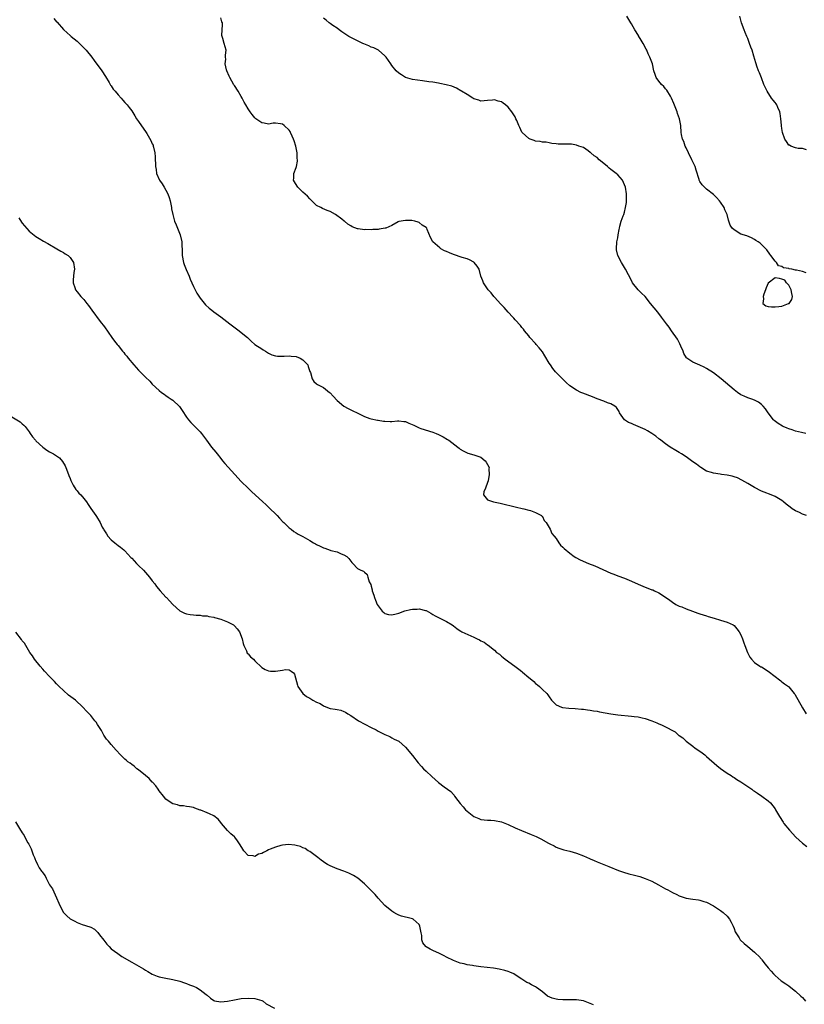
# Model space of a CAD drawing. Units: inches. Extents: x 2664000 to 2667000, y 1551019 to 1554000.
# Drawn here: x 2666364 to 2666594, y 1551648 to 1551936 of the extents above; entities that cross this region are included whole.
import ezdxf

# ---------------------------------------------------------------- set-up
doc = ezdxf.new("R2010")
doc.units = ezdxf.units.IN
doc.header["$MEASUREMENT"] = 0
doc.layers.add('LD26641551_10ft', color=93, linetype='Continuous')

msp = doc.modelspace()

# ---------------------------------------------------------------- linework, layer by layer
at = {"layer": 'LD26641551_10ft'}
for points, elevation in [([(2666594.04, 1551861.96), (2666593, 1551862.3), (2666591.27, 1551862.73), (2666591, 1551862.69), (2666589.94, 1551863), (2666589.13, 1551863.13), (2666589, 1551863.21), (2666587.44, 1551863.44), (2666587, 1551863.8), (2666586.02, 1551864.02), (2666585.42, 1551865), (2666585, 1551865.36), (2666583.8, 1551867), (2666583.42, 1551867.42), (2666582.62, 1551868.62), (2666582.32, 1551869), (2666581, 1551870.25), (2666580.6, 1551870.6), (2666580.05, 1551871), (2666579.4, 1551871.4), (2666579, 1551871.67), (2666578.12, 1551872.12), (2666576.71, 1551872.71), (2666575, 1551873.24), (2666573, 1551874.46), (2666572.5, 1551875), (2666571.91, 1551875.91), (2666571.51, 1551877), (2666571.36, 1551877.36), (2666570.96, 1551879), (2666570.34, 1551880.34), (2666570.1, 1551881), (2666569, 1551882.63), (2666568.72, 1551883), (2666567.91, 1551883.91), (2666567, 1551884.86), (2666565, 1551886.44), (2666564.67, 1551886.67), (2666563.65, 1551887.65), (2666563, 1551888.67), (2666562.87, 1551888.87), (2666562.83, 1551889), (2666562.77, 1551889.23), (2666561.93, 1551891.93), (2666561.61, 1551893), (2666560.7, 1551895), (2666559.71, 1551897), (2666559, 1551898.51), (2666558.75, 1551899), (2666558.31, 1551900.31), (2666557.97, 1551901), (2666557.64, 1551902.36), (2666557.55, 1551903), (2666557.42, 1551905), (2666557.06, 1551907), (2666556.53, 1551908.53), (2666556.38, 1551909), (2666555.43, 1551911.43), (2666554.76, 1551913), (2666554.39, 1551913.61), (2666553.38, 1551915.38), (2666553, 1551915.77), (2666552.45, 1551916.45), (2666551.81, 1551917), (2666551, 1551917.96), (2666550.24, 1551919), (2666549.92, 1551919.92), (2666549.56, 1551921), (2666549.14, 1551923), (2666548.44, 1551925), (2666547.95, 1551925.95), (2666547.51, 1551927), (2666547.34, 1551927.34), (2666546.44, 1551929), (2666545.56, 1551930.44), (2666545.23, 1551931), (2666545.16, 1551931.16), (2666544.43, 1551932.43), (2666543.97, 1551933), (2666543, 1551934.74), (2666542.83, 1551935), (2666541.65, 1551937)], 8420), ([(2666594.14, 1551897.86), (2666593, 1551898.24), (2666591.71, 1551898.29), (2666591, 1551898.43), (2666589.65, 1551899), (2666589.21, 1551899.21), (2666589, 1551899.29), (2666588.3, 1551900.3), (2666587.85, 1551901), (2666587.16, 1551903), (2666587, 1551904.11), (2666586.92, 1551904.92), (2666586.88, 1551905.12), (2666586.71, 1551907), (2666586.52, 1551908.52), (2666586.36, 1551909), (2666585.78, 1551910.22), (2666585.51, 1551911), (2666585.33, 1551911.33), (2666585, 1551911.73), (2666584.45, 1551912.45), (2666583.98, 1551913), (2666582.64, 1551915), (2666581.74, 1551917), (2666581, 1551918.94), (2666580.41, 1551920.41), (2666580.16, 1551921), (2666579.66, 1551922.34), (2666579.43, 1551923), (2666579.34, 1551923.34), (2666578.77, 1551925.23), (2666578.27, 1551927), (2666577.9, 1551927.9), (2666577.56, 1551929), (2666577, 1551930.4), (2666576.79, 1551931), (2666576.23, 1551932.23), (2666575.97, 1551933), (2666575.2, 1551935), (2666574.74, 1551937)], 8410), ([(2666374.26, 1551936.26), (2666375, 1551935.34), (2666375.18, 1551935.18), (2666377, 1551933.1), (2666378.07, 1551932.07), (2666379, 1551931.29), (2666379.32, 1551931), (2666381, 1551929.66), (2666383, 1551927.68), (2666383.63, 1551927), (2666385.28, 1551925), (2666385.98, 1551923.98), (2666388.23, 1551921), (2666389.36, 1551919.36), (2666390.42, 1551917.58), (2666390.83, 1551916.83), (2666391, 1551916.58), (2666391.59, 1551915.59), (2666392.14, 1551915), (2666393, 1551913.97), (2666393.88, 1551913), (2666394.39, 1551912.39), (2666395, 1551911.72), (2666395.33, 1551911.33), (2666395.66, 1551911), (2666396.25, 1551910.25), (2666397, 1551909.25), (2666397.86, 1551907.86), (2666398.41, 1551907), (2666399, 1551906.2), (2666401.16, 1551903), (2666401.37, 1551902.63), (2666402.59, 1551900.59), (2666403, 1551899.6), (2666403.22, 1551899.22), (2666403.27, 1551899), (2666403.31, 1551898.69), (2666403.71, 1551897), (2666403.81, 1551895.81), (2666403.83, 1551895), (2666403.91, 1551893.91), (2666403.93, 1551893), (2666404.11, 1551892.11), (2666404.27, 1551891), (2666405.11, 1551889), (2666405.91, 1551887.91), (2666406.45, 1551887), (2666407, 1551886.15), (2666407.57, 1551885), (2666407.96, 1551883.96), (2666408.19, 1551883), (2666408.51, 1551881.49), (2666408.6, 1551881), (2666408.62, 1551880.62), (2666408.97, 1551879), (2666409.52, 1551877), (2666409.96, 1551875.96), (2666410.32, 1551875), (2666411.1, 1551873), (2666411.58, 1551871), (2666411.63, 1551869.63), (2666411.71, 1551869), (2666411.7, 1551867.7), (2666411.74, 1551867), (2666412.11, 1551865), (2666412.34, 1551864.34), (2666412.9, 1551862.9), (2666413.78, 1551861), (2666414.1, 1551860.1), (2666414.59, 1551859), (2666415, 1551857.99), (2666416.02, 1551856.02), (2666417, 1551854.57), (2666418.59, 1551852.59), (2666419.57, 1551851.57), (2666420.37, 1551851), (2666421, 1551850.5), (2666423, 1551849.06), (2666425.66, 1551847), (2666426.4, 1551846.4), (2666428.41, 1551845), (2666429, 1551844.48), (2666430.82, 1551843), (2666431, 1551842.8), (2666431.93, 1551841.93), (2666432.96, 1551841), (2666435, 1551839.69), (2666435.39, 1551839.39), (2666436.08, 1551839), (2666436.62, 1551838.62), (2666437, 1551838.46), (2666437.92, 1551837.92), (2666439, 1551837.71), (2666439.57, 1551837.57), (2666441, 1551837.58), (2666441.55, 1551837.55), (2666443, 1551837.68), (2666443.59, 1551837.59), (2666445, 1551837.48), (2666446.23, 1551837), (2666447, 1551836.5), (2666448.48, 1551835), (2666448.59, 1551834.59), (2666449.08, 1551833.08), (2666449.22, 1551832.78), (2666449.7, 1551831), (2666450.18, 1551830.18), (2666451, 1551829.48), (2666451.27, 1551829.27), (2666453, 1551828.4), (2666454.79, 1551827), (2666455, 1551826.82), (2666455.85, 1551825.85), (2666457, 1551824.62), (2666458.99, 1551822.99), (2666460.27, 1551822.27), (2666461.58, 1551821.58), (2666462.83, 1551821), (2666465, 1551819.92), (2666466.6, 1551819.4), (2666467, 1551819.24), (2666468.84, 1551818.84), (2666469, 1551818.83), (2666470.56, 1551818.56), (2666471, 1551818.54), (2666472.51, 1551818.51), (2666473, 1551818.52), (2666474.67, 1551818.67), (2666475, 1551818.72), (2666476.48, 1551818.48), (2666477, 1551818.44), (2666477.98, 1551817.98), (2666479.39, 1551817.39), (2666480.17, 1551817), (2666481, 1551816.64), (2666481.52, 1551816.48), (2666485, 1551815.36), (2666485.94, 1551815), (2666486.68, 1551814.68), (2666487.99, 1551813.99), (2666489.26, 1551813.26), (2666489.67, 1551813), (2666492.27, 1551811), (2666492.67, 1551810.67), (2666493, 1551810.43), (2666493.89, 1551809.89), (2666495, 1551809.33), (2666495.24, 1551809.24), (2666497, 1551808.73), (2666499, 1551808.03), (2666500.31, 1551807), (2666500.61, 1551806.61), (2666501, 1551805.96), (2666501.42, 1551805), (2666501.39, 1551804.61), (2666501.49, 1551803), (2666501.16, 1551801.16), (2666501, 1551800.62), (2666500.36, 1551799), (2666499.88, 1551797.88), (2666499.75, 1551797), (2666501, 1551795.62), (2666502.7, 1551795), (2666504.61, 1551794.61), (2666505, 1551794.55), (2666506.26, 1551794.26), (2666507.86, 1551793.86), (2666509, 1551793.53), (2666509.42, 1551793.42), (2666511.08, 1551793.08), (2666511.62, 1551793), (2666513, 1551792.59), (2666513.56, 1551792.44), (2666515, 1551791.92), (2666515.56, 1551791.56), (2666516.75, 1551791), (2666516.83, 1551790.83), (2666517, 1551790.7), (2666517.55, 1551789.55), (2666518.13, 1551789), (2666519, 1551787.51), (2666519.26, 1551787), (2666519.78, 1551785.78), (2666520.47, 1551785), (2666521, 1551784.28), (2666521.83, 1551783), (2666522.31, 1551782.31), (2666523, 1551781.72), (2666523.32, 1551781.32), (2666525, 1551779.95), (2666526.26, 1551779), (2666526.73, 1551778.73), (2666528.05, 1551778.05), (2666530.46, 1551777), (2666532.29, 1551776.29), (2666537, 1551774.18), (2666537.85, 1551773.85), (2666539, 1551773.38), (2666541, 1551772.67), (2666543, 1551771.85), (2666545, 1551770.92), (2666546.34, 1551770.34), (2666547, 1551770.02), (2666547.8, 1551769.8), (2666549, 1551769.28), (2666549.24, 1551769.24), (2666549.74, 1551769), (2666551, 1551768.35), (2666553, 1551767.09), (2666554.21, 1551766.21), (2666555, 1551765.7), (2666556.02, 1551765), (2666557, 1551764.54), (2666557.74, 1551764.26), (2666559, 1551763.71), (2666560.82, 1551763), (2666562.44, 1551762.44), (2666563, 1551762.29), (2666563.95, 1551761.95), (2666565, 1551761.65), (2666565.48, 1551761.48), (2666567.2, 1551761), (2666569, 1551760.44), (2666571, 1551759.78), (2666572.71, 1551759), (2666573, 1551758.82), (2666573.84, 1551757.84), (2666574.51, 1551757), (2666575, 1551756.15), (2666575.47, 1551755), (2666575.82, 1551753.82), (2666576.2, 1551753), (2666576.95, 1551750.95), (2666577.59, 1551749.59), (2666578.06, 1551749), (2666579, 1551748.07), (2666580.5, 1551747), (2666580.81, 1551746.81), (2666581, 1551746.72), (2666583, 1551745.47), (2666585, 1551743.94), (2666586.27, 1551743), (2666586.66, 1551742.66), (2666587, 1551742.41), (2666587.8, 1551741.8), (2666588.93, 1551741), (2666589, 1551740.93), (2666590.58, 1551739), (2666590.74, 1551738.74), (2666593, 1551734.76), (2666594.04, 1551733)], 8450), ([(2666594.21, 1551791), (2666593, 1551791.43), (2666592.1, 1551791.9), (2666591, 1551792.37), (2666589.97, 1551793), (2666589.4, 1551793.4), (2666589, 1551793.75), (2666588.27, 1551794.27), (2666587.47, 1551795), (2666587, 1551795.37), (2666585, 1551796.53), (2666583.84, 1551797), (2666581.78, 1551797.78), (2666581, 1551798.1), (2666579, 1551799.16), (2666577, 1551800.35), (2666575.3, 1551801.3), (2666573.97, 1551801.97), (2666573, 1551802.32), (2666572.48, 1551802.48), (2666571, 1551802.79), (2666569.31, 1551803), (2666568.93, 1551803.07), (2666567, 1551803.34), (2666566.4, 1551803.6), (2666565, 1551803.96), (2666563.33, 1551805), (2666563, 1551805.23), (2666562.01, 1551806.01), (2666561, 1551806.68), (2666560.6, 1551807), (2666559, 1551808.11), (2666557.68, 1551809), (2666557, 1551809.43), (2666556.01, 1551810.01), (2666554.35, 1551811), (2666553, 1551811.91), (2666551.63, 1551813), (2666551.27, 1551813.27), (2666551, 1551813.44), (2666550.15, 1551814.15), (2666548.96, 1551815), (2666547.73, 1551815.73), (2666547, 1551816.13), (2666545, 1551817.05), (2666543.58, 1551817.58), (2666543, 1551817.91), (2666542.21, 1551818.21), (2666541.02, 1551819), (2666539.58, 1551821), (2666539.41, 1551821.41), (2666539, 1551822), (2666538.62, 1551822.62), (2666538.12, 1551823), (2666537, 1551823.67), (2666536.07, 1551823.93), (2666535, 1551824.38), (2666533, 1551825.1), (2666531.67, 1551825.67), (2666528.78, 1551826.78), (2666528.27, 1551827), (2666527, 1551827.62), (2666525, 1551828.93), (2666523.91, 1551829.91), (2666523, 1551830.81), (2666521, 1551832.85), (2666520.87, 1551833), (2666520.02, 1551834.02), (2666519.34, 1551835), (2666519, 1551835.52), (2666517.72, 1551837.72), (2666517, 1551838.81), (2666516.02, 1551840.02), (2666515.18, 1551841), (2666515, 1551841.26), (2666513.37, 1551843), (2666513, 1551843.5), (2666511.76, 1551845), (2666511.43, 1551845.43), (2666511, 1551845.92), (2666510.56, 1551846.56), (2666509, 1551848.2), (2666508.65, 1551848.65), (2666508.32, 1551849), (2666507, 1551850.44), (2666505.82, 1551851.82), (2666505, 1551852.6), (2666504.82, 1551852.82), (2666503, 1551854.83), (2666502.85, 1551855), (2666502.05, 1551856.05), (2666501.17, 1551857), (2666501, 1551857.28), (2666499.79, 1551859), (2666499.64, 1551859.64), (2666499.03, 1551861), (2666498.56, 1551863), (2666497.92, 1551863.92), (2666497.1, 1551865), (2666497, 1551865.07), (2666495.74, 1551865.74), (2666495, 1551866.02), (2666493.55, 1551866.45), (2666491, 1551867.34), (2666489.82, 1551867.82), (2666489, 1551868.2), (2666488.41, 1551868.41), (2666487.32, 1551869), (2666487, 1551869.24), (2666484.95, 1551871), (2666484.26, 1551872.26), (2666483.37, 1551874.63), (2666483.19, 1551875), (2666483.09, 1551875.09), (2666483, 1551875.2), (2666481.91, 1551875.91), (2666481, 1551876.64), (2666480.73, 1551876.73), (2666479.75, 1551877), (2666478.81, 1551877.19), (2666477, 1551877.28), (2666475, 1551876.91), (2666474.84, 1551876.84), (2666473, 1551875.78), (2666471.22, 1551875), (2666471.05, 1551874.95), (2666469.33, 1551874.67), (2666469, 1551874.64), (2666467.44, 1551874.56), (2666467, 1551874.51), (2666465.44, 1551874.56), (2666465, 1551874.5), (2666463.16, 1551874.84), (2666463, 1551874.84), (2666461.43, 1551875.43), (2666461, 1551875.72), (2666460.13, 1551876.13), (2666459.19, 1551877), (2666459.07, 1551877.07), (2666458.41, 1551877.59), (2666456.51, 1551879), (2666455, 1551879.82), (2666454.13, 1551880.13), (2666452.71, 1551880.71), (2666452.22, 1551881), (2666451, 1551881.62), (2666449.59, 1551883), (2666449, 1551883.56), (2666448.32, 1551884.32), (2666447, 1551885.54), (2666445.51, 1551887), (2666445.29, 1551887.28), (2666444.52, 1551888.52), (2666444.28, 1551889), (2666444.38, 1551889.62), (2666444.36, 1551891), (2666445, 1551892.68), (2666445.09, 1551893), (2666445.44, 1551894.56), (2666445.42, 1551895), (2666445.35, 1551895.35), (2666445.31, 1551897), (2666444.96, 1551899), (2666444.48, 1551900.48), (2666444.29, 1551901), (2666443.89, 1551901.89), (2666443.37, 1551903), (2666443.25, 1551903.25), (2666443, 1551903.67), (2666441.54, 1551905), (2666441, 1551905.41), (2666440.49, 1551905.51), (2666439, 1551905.65), (2666438.36, 1551905.64), (2666437, 1551905.44), (2666435.66, 1551905.66), (2666435, 1551905.81), (2666433.3, 1551907), (2666433, 1551907.24), (2666432.2, 1551908.2), (2666431.6, 1551909), (2666431, 1551909.86), (2666430.33, 1551911), (2666429.86, 1551911.86), (2666429.28, 1551913), (2666429, 1551913.49), (2666428.06, 1551915), (2666427, 1551916.66), (2666426.86, 1551916.86), (2666425.63, 1551919), (2666425.46, 1551919.46), (2666424.79, 1551921), (2666424.71, 1551921.29), (2666424.33, 1551923), (2666424.44, 1551924.44), (2666424.4, 1551925), (2666424.41, 1551925.59), (2666424.56, 1551927), (2666424.04, 1551929), (2666423.59, 1551930.41), (2666423.38, 1551931), (2666423.33, 1551931.33), (2666423.37, 1551933), (2666423.54, 1551934.46), (2666423.51, 1551935), (2666423.35, 1551935.35), (2666423, 1551936.52)], 8440), ([(2666593.96, 1551815), (2666592.69, 1551815.31), (2666591, 1551815.69), (2666589.95, 1551816.05), (2666589, 1551816.31), (2666588.49, 1551816.49), (2666587.38, 1551817), (2666587.13, 1551817.13), (2666585.89, 1551817.89), (2666584.76, 1551818.76), (2666584.5, 1551819), (2666583, 1551821), (2666582.19, 1551822.19), (2666581.52, 1551823), (2666581, 1551823.49), (2666580.14, 1551824.14), (2666579, 1551824.67), (2666578.23, 1551825), (2666577.31, 1551825.3), (2666577, 1551825.37), (2666575.93, 1551825.93), (2666575, 1551826.3), (2666573.97, 1551827), (2666573, 1551827.72), (2666569.25, 1551831), (2666567, 1551832.7), (2666565, 1551834.01), (2666564.32, 1551834.32), (2666563, 1551834.98), (2666561, 1551835.78), (2666559.18, 1551837), (2666559.09, 1551837.09), (2666558.38, 1551838.38), (2666558.15, 1551839), (2666557.49, 1551840.51), (2666557.2, 1551841.2), (2666557, 1551841.55), (2666556.51, 1551842.51), (2666554.75, 1551845), (2666554.04, 1551846.04), (2666553.26, 1551847), (2666551.81, 1551849), (2666551, 1551850.07), (2666550.24, 1551851), (2666549.71, 1551851.71), (2666548.62, 1551853), (2666547, 1551855), (2666546, 1551856), (2666544.96, 1551857), (2666543.37, 1551859), (2666543, 1551859.66), (2666541.32, 1551863), (2666540.14, 1551865), (2666539.09, 1551867), (2666538.7, 1551868.7), (2666538.65, 1551869), (2666538.77, 1551871), (2666539, 1551872.19), (2666539.13, 1551873), (2666539.44, 1551874.56), (2666539.49, 1551875), (2666539.62, 1551875.62), (2666540.01, 1551877), (2666540.58, 1551878.58), (2666540.77, 1551879), (2666541, 1551879.67), (2666541.33, 1551881), (2666541.54, 1551882.46), (2666541.55, 1551883), (2666541.53, 1551883.53), (2666541.56, 1551885), (2666541.3, 1551887), (2666541, 1551887.69), (2666540.4, 1551889), (2666539, 1551890.59), (2666538.59, 1551891), (2666537, 1551892.19), (2666536.52, 1551892.52), (2666535.99, 1551893), (2666535, 1551893.85), (2666533.56, 1551895), (2666533, 1551895.65), (2666532.15, 1551896.15), (2666531.11, 1551897), (2666531, 1551897.16), (2666530.42, 1551897.58), (2666529, 1551898.53), (2666527.65, 1551899), (2666527, 1551899.3), (2666525.5, 1551899.5), (2666525, 1551899.53), (2666521.58, 1551899.58), (2666521, 1551899.67), (2666519.77, 1551899.77), (2666519, 1551899.94), (2666518.09, 1551900.09), (2666517, 1551900.16), (2666516.36, 1551900.36), (2666515, 1551900.44), (2666514.63, 1551900.63), (2666513.42, 1551901), (2666513, 1551901.19), (2666511.07, 1551903), (2666511, 1551903.1), (2666510.39, 1551904.39), (2666510.08, 1551905), (2666509.49, 1551906.51), (2666509.28, 1551907), (2666509, 1551907.53), (2666508.1, 1551909), (2666507, 1551910.32), (2666506.24, 1551911), (2666505.5, 1551911.5), (2666505, 1551911.88), (2666504.12, 1551912.12), (2666503, 1551912.51), (2666502.42, 1551912.42), (2666501, 1551912.27), (2666499, 1551912.13), (2666498.39, 1551912.39), (2666497, 1551912.83), (2666496.7, 1551913), (2666495, 1551914.08), (2666493.39, 1551915), (2666493.16, 1551915.16), (2666491.91, 1551915.91), (2666490.5, 1551916.5), (2666488.92, 1551916.92), (2666487, 1551917.31), (2666486.66, 1551917.34), (2666485, 1551917.63), (2666483.81, 1551917.81), (2666481.98, 1551918.02), (2666479, 1551918.45), (2666477, 1551919.04), (2666475.78, 1551919.78), (2666475, 1551920.3), (2666474.24, 1551921), (2666473, 1551922.54), (2666472.66, 1551923), (2666472.04, 1551924.04), (2666471.37, 1551925), (2666471, 1551925.41), (2666469.11, 1551927), (2666467.69, 1551927.69), (2666467, 1551927.91), (2666466.25, 1551928.25), (2666464.83, 1551928.83), (2666464.5, 1551929), (2666463, 1551929.71), (2666461.56, 1551930.44), (2666461, 1551930.69), (2666460.44, 1551931), (2666459.56, 1551931.56), (2666459, 1551931.97), (2666458.42, 1551932.42), (2666457.56, 1551933), (2666457, 1551933.41), (2666455.74, 1551934.26), (2666455, 1551934.8), (2666454.69, 1551935), (2666453.78, 1551935.78), (2666453, 1551936.36)], 8430), ([(2666364.02, 1551878.02), (2666364.79, 1551876.79), (2666365, 1551876.48), (2666365.65, 1551875.65), (2666367, 1551874.14), (2666369, 1551872.55), (2666369.95, 1551871.95), (2666371.2, 1551871.2), (2666372.47, 1551870.47), (2666375.12, 1551869), (2666376.28, 1551868.28), (2666377, 1551867.9), (2666377.54, 1551867.54), (2666378.41, 1551867), (2666379, 1551866.43), (2666379.95, 1551865), (2666380.24, 1551863), (2666380.08, 1551862.08), (2666379.97, 1551861), (2666379.88, 1551859.88), (2666379.88, 1551859), (2666380.34, 1551857.66), (2666380.55, 1551857), (2666381, 1551856.39), (2666382.09, 1551855), (2666383, 1551854.12), (2666383.84, 1551853), (2666384.38, 1551852.38), (2666385.33, 1551851), (2666387.75, 1551847.75), (2666389, 1551846.14), (2666391.21, 1551843), (2666391.99, 1551841.99), (2666392.73, 1551841), (2666393, 1551840.69), (2666394.33, 1551839), (2666394.65, 1551838.65), (2666395, 1551838.18), (2666395.53, 1551837.53), (2666395.9, 1551837), (2666397.59, 1551835), (2666399, 1551833.47), (2666401, 1551831.43), (2666402.24, 1551830.24), (2666403, 1551829.44), (2666405, 1551827.55), (2666405.69, 1551827), (2666406.46, 1551826.46), (2666407, 1551826.04), (2666407.64, 1551825.64), (2666408.52, 1551825), (2666409, 1551824.68), (2666410.9, 1551822.9), (2666411.71, 1551821.71), (2666413, 1551819.73), (2666413.56, 1551819), (2666414.21, 1551818.21), (2666415.44, 1551817), (2666417, 1551815.43), (2666417.33, 1551815), (2666418.81, 1551813), (2666420.34, 1551811), (2666421.52, 1551809.52), (2666421.96, 1551809), (2666423, 1551807.62), (2666423.55, 1551807), (2666424.17, 1551806.17), (2666427.08, 1551803), (2666428.97, 1551800.97), (2666430.97, 1551798.97), (2666432, 1551798), (2666435.33, 1551795), (2666436.18, 1551794.18), (2666437.48, 1551793), (2666439, 1551791.47), (2666439.5, 1551791), (2666440.18, 1551790.18), (2666441.18, 1551789.18), (2666441.39, 1551789), (2666443, 1551787.42), (2666443.57, 1551787), (2666444.36, 1551786.36), (2666445, 1551785.98), (2666445.58, 1551785.58), (2666447, 1551784.83), (2666449, 1551783.69), (2666450.11, 1551783), (2666450.69, 1551782.69), (2666451, 1551782.5), (2666452.05, 1551782.05), (2666453, 1551781.54), (2666453.46, 1551781.46), (2666455, 1551780.9), (2666455.18, 1551780.82), (2666457, 1551780.39), (2666458.23, 1551779.77), (2666459, 1551779.52), (2666459.81, 1551779), (2666460.46, 1551778.46), (2666461, 1551777.61), (2666461.28, 1551777.28), (2666461.59, 1551777), (2666463, 1551775.55), (2666463.91, 1551775), (2666464.71, 1551774.71), (2666465, 1551774.43), (2666465.78, 1551773.78), (2666465.97, 1551773), (2666466.42, 1551771.58), (2666466.85, 1551770.85), (2666467, 1551770.34), (2666467.27, 1551769.27), (2666467.3, 1551769), (2666467.72, 1551767.72), (2666467.91, 1551767), (2666468.24, 1551766.24), (2666468.73, 1551765), (2666469, 1551764.56), (2666470.21, 1551763), (2666470.62, 1551762.62), (2666471, 1551762.34), (2666472.06, 1551762.06), (2666473, 1551761.94), (2666474.24, 1551762.24), (2666475, 1551762.49), (2666476.83, 1551763.17), (2666478.5, 1551763.5), (2666479, 1551763.66), (2666480.41, 1551763.59), (2666481, 1551763.76), (2666482.8, 1551763.2), (2666483, 1551763.19), (2666484.44, 1551762.44), (2666485, 1551762.09), (2666485.7, 1551761.7), (2666487, 1551761), (2666489, 1551760), (2666490.6, 1551759), (2666491, 1551758.73), (2666491.95, 1551757.95), (2666493, 1551757.29), (2666493.16, 1551757.16), (2666493.45, 1551757), (2666497, 1551755.43), (2666497.89, 1551755), (2666498.66, 1551754.66), (2666499, 1551754.39), (2666499.99, 1551753.99), (2666501, 1551753.16), (2666501.12, 1551753.12), (2666503, 1551751.63), (2666503.63, 1551751), (2666504.43, 1551750.43), (2666505, 1551749.9), (2666505.52, 1551749.52), (2666506.13, 1551749), (2666508.97, 1551747), (2666510.13, 1551746.13), (2666511, 1551745.38), (2666511.22, 1551745.22), (2666513, 1551743.69), (2666513.87, 1551743), (2666514.47, 1551742.47), (2666515, 1551741.93), (2666515.55, 1551741.55), (2666516.15, 1551741), (2666517, 1551740.11), (2666518.27, 1551739), (2666518.61, 1551738.61), (2666519, 1551737.96), (2666519.68, 1551737), (2666521, 1551735.65), (2666522.54, 1551735), (2666522.9, 1551734.9), (2666524.7, 1551734.7), (2666526.57, 1551734.57), (2666528.39, 1551734.39), (2666529, 1551734.36), (2666530.15, 1551734.15), (2666531, 1551734.13), (2666531.92, 1551733.92), (2666533, 1551733.8), (2666533.65, 1551733.65), (2666535.33, 1551733.33), (2666537.01, 1551732.99), (2666539, 1551732.71), (2666543, 1551732.34), (2666543.77, 1551732.23), (2666545, 1551732.11), (2666546.15, 1551731.85), (2666547, 1551731.71), (2666549, 1551731.01), (2666550.42, 1551730.42), (2666551, 1551730.15), (2666551.83, 1551729.83), (2666553, 1551729.19), (2666553.15, 1551729.15), (2666553.37, 1551729), (2666555, 1551728.11), (2666555.77, 1551727.77), (2666556.54, 1551727), (2666556.82, 1551726.82), (2666557, 1551726.66), (2666558, 1551726), (2666559, 1551725), (2666561, 1551723.55), (2666561.64, 1551723), (2666563, 1551722.15), (2666563.67, 1551721.67), (2666564.46, 1551721), (2666565, 1551720.6), (2666567.93, 1551717.93), (2666569.03, 1551717.03), (2666571, 1551715.69), (2666572.15, 1551715), (2666572.65, 1551714.65), (2666573, 1551714.44), (2666573.84, 1551713.84), (2666575, 1551713.17), (2666575.26, 1551713), (2666577, 1551711.79), (2666578.2, 1551711), (2666578.64, 1551710.64), (2666579, 1551710.43), (2666579.82, 1551709.82), (2666581.17, 1551709), (2666583, 1551707.55), (2666583.63, 1551707), (2666585, 1551705.26), (2666585.17, 1551705), (2666586.25, 1551703), (2666587.32, 1551701.32), (2666587.56, 1551701), (2666589.22, 1551699), (2666591.1, 1551697), (2666593, 1551695.26), (2666594.25, 1551694.25)], 8460), ([(2666361, 1551820.47), (2666364.37, 1551818.37), (2666365, 1551817.79), (2666365.44, 1551817.44), (2666365.83, 1551817), (2666367, 1551815.49), (2666367.31, 1551815), (2666368.02, 1551814.02), (2666368.84, 1551813), (2666369, 1551812.83), (2666370.98, 1551810.98), (2666372.14, 1551810.14), (2666373, 1551809.61), (2666374.1, 1551809), (2666375, 1551808.44), (2666375.83, 1551807.83), (2666376.76, 1551806.76), (2666377.49, 1551805.49), (2666377.72, 1551805), (2666378.55, 1551803), (2666378.65, 1551802.65), (2666379, 1551801.79), (2666379.21, 1551801.21), (2666379.83, 1551799.83), (2666380.64, 1551798.64), (2666381, 1551798.26), (2666381.56, 1551797.56), (2666382.15, 1551797), (2666383, 1551796.02), (2666383.78, 1551795), (2666384.24, 1551794.24), (2666385.04, 1551793.04), (2666386.5, 1551791), (2666386.7, 1551790.7), (2666387, 1551790.2), (2666387.49, 1551789.49), (2666387.73, 1551789), (2666388.38, 1551787.62), (2666388.71, 1551787), (2666388.83, 1551786.83), (2666389, 1551786.55), (2666389.63, 1551785.63), (2666389.99, 1551785), (2666391, 1551783.87), (2666392, 1551783), (2666393, 1551782.23), (2666393.73, 1551781.73), (2666394.67, 1551781), (2666395, 1551780.7), (2666396.76, 1551778.76), (2666397, 1551778.53), (2666397.71, 1551777.71), (2666398.39, 1551777), (2666399, 1551776.42), (2666400.41, 1551775), (2666401, 1551774.32), (2666402.18, 1551773), (2666403, 1551771.86), (2666403.73, 1551771), (2666404.26, 1551770.26), (2666405.31, 1551769), (2666407, 1551767.15), (2666407.13, 1551767), (2666408.04, 1551766.04), (2666408.95, 1551765), (2666411, 1551763.12), (2666411.2, 1551763), (2666412.43, 1551762.43), (2666413, 1551762.27), (2666414.03, 1551762.03), (2666415, 1551761.97), (2666415.84, 1551761.84), (2666417, 1551761.84), (2666417.71, 1551761.71), (2666419, 1551761.66), (2666419.5, 1551761.5), (2666421, 1551761.27), (2666421.19, 1551761.19), (2666423, 1551760.68), (2666423.47, 1551760.53), (2666425, 1551759.96), (2666426.74, 1551759), (2666427, 1551758.8), (2666427.84, 1551757.84), (2666428.46, 1551757), (2666429.25, 1551755), (2666429.55, 1551753.55), (2666429.78, 1551753), (2666430.55, 1551751.46), (2666430.77, 1551750.77), (2666431, 1551750.54), (2666431.71, 1551749.71), (2666432.6, 1551749), (2666433, 1551748.55), (2666435, 1551746.56), (2666435.95, 1551745.95), (2666437, 1551745.55), (2666437.51, 1551745.51), (2666439, 1551745.49), (2666439.64, 1551745.64), (2666441, 1551745.79), (2666441.96, 1551745.96), (2666443, 1551745.85), (2666443.54, 1551745.54), (2666444.28, 1551745), (2666444.59, 1551744.59), (2666445.42, 1551741.42), (2666445.55, 1551741), (2666446.95, 1551739), (2666448.1, 1551738.1), (2666449, 1551737.58), (2666449.95, 1551737), (2666451, 1551736.47), (2666452.01, 1551736.01), (2666453, 1551735.37), (2666454.72, 1551734.72), (2666455, 1551734.57), (2666456.42, 1551734.42), (2666457, 1551734.26), (2666458.08, 1551734.08), (2666459, 1551733.71), (2666459.48, 1551733.48), (2666460.13, 1551733), (2666461, 1551732.5), (2666463.27, 1551731), (2666467, 1551729.06), (2666468.4, 1551728.4), (2666469, 1551728), (2666471, 1551726.99), (2666472.37, 1551726.37), (2666473, 1551726.06), (2666473.67, 1551725.67), (2666475, 1551725.05), (2666477, 1551723.26), (2666479, 1551720.86), (2666480.71, 1551718.71), (2666481.64, 1551717.64), (2666482.25, 1551717), (2666483, 1551716.26), (2666484.68, 1551714.68), (2666486.62, 1551713), (2666488.3, 1551711.7), (2666489.24, 1551711), (2666490.28, 1551710.28), (2666491, 1551709.41), (2666491.22, 1551709.22), (2666491.35, 1551709), (2666492.3, 1551707.7), (2666493, 1551706.82), (2666493.85, 1551705.86), (2666494.53, 1551705), (2666495, 1551704.58), (2666497, 1551703.02), (2666498.44, 1551702.44), (2666499, 1551702.18), (2666501, 1551701.95), (2666501.91, 1551701.91), (2666503, 1551701.89), (2666505, 1551701.45), (2666507, 1551700.64), (2666509, 1551699.72), (2666510.9, 1551698.9), (2666513.74, 1551697.74), (2666515.14, 1551697.14), (2666516.5, 1551696.5), (2666518.82, 1551695.18), (2666519.16, 1551695), (2666520.4, 1551694.4), (2666521, 1551694.09), (2666521.79, 1551693.79), (2666523, 1551693.37), (2666523.29, 1551693.29), (2666525, 1551692.91), (2666527, 1551692.33), (2666529, 1551691.51), (2666530.72, 1551690.72), (2666531, 1551690.61), (2666532.13, 1551690.13), (2666533, 1551689.79), (2666535, 1551688.98), (2666536.39, 1551688.39), (2666539.24, 1551687.24), (2666540.74, 1551686.74), (2666542.3, 1551686.3), (2666543.89, 1551685.89), (2666545.44, 1551685.44), (2666547, 1551684.91), (2666549, 1551684.1), (2666550.92, 1551683), (2666552.29, 1551682.29), (2666553, 1551681.87), (2666553.62, 1551681.62), (2666555, 1551680.8), (2666556.26, 1551680.26), (2666557, 1551679.78), (2666559, 1551679.12), (2666561, 1551678.9), (2666562.64, 1551678.64), (2666563, 1551678.6), (2666564.18, 1551678.18), (2666565, 1551677.93), (2666567, 1551676.89), (2666569, 1551675.58), (2666569.84, 1551675), (2666571, 1551673.85), (2666571.72, 1551673), (2666572.14, 1551672.14), (2666572.73, 1551671), (2666573, 1551670.32), (2666573.34, 1551669.34), (2666573.51, 1551669), (2666574.49, 1551667.51), (2666574.81, 1551667), (2666575.93, 1551665.93), (2666577.02, 1551665), (2666579, 1551663.36), (2666579.36, 1551663), (2666580.23, 1551662.23), (2666581, 1551661.31), (2666581.15, 1551661.15), (2666582.12, 1551659.88), (2666583, 1551658.78), (2666583.85, 1551657.85), (2666584.5, 1551657), (2666585, 1551656.5), (2666586.82, 1551655), (2666588.1, 1551654.1), (2666589, 1551653.51), (2666589.6, 1551653), (2666591, 1551651.95), (2666592.53, 1551650.53), (2666593, 1551650.11), (2666593.54, 1551649.54), (2666593.93, 1551649)], 8470), ([(2666531.92, 1551647.92), (2666531, 1551648.36), (2666529, 1551649.09), (2666527, 1551649.43), (2666525, 1551649.45), (2666523, 1551649.41), (2666521.51, 1551649.51), (2666521, 1551649.58), (2666519.87, 1551649.87), (2666518.52, 1551650.52), (2666517, 1551651.74), (2666515.32, 1551653), (2666515, 1551653.21), (2666513.78, 1551653.78), (2666513, 1551654.28), (2666512.48, 1551654.48), (2666511, 1551655.44), (2666509.62, 1551656.38), (2666508.63, 1551657), (2666507.48, 1551657.48), (2666507, 1551657.67), (2666506, 1551658), (2666504.41, 1551658.41), (2666502.7, 1551658.7), (2666499, 1551659.1), (2666497, 1551659.34), (2666496.58, 1551659.42), (2666495, 1551659.67), (2666494.09, 1551659.91), (2666493, 1551660.16), (2666491, 1551660.92), (2666489, 1551661.89), (2666488.28, 1551662.28), (2666486.96, 1551662.96), (2666485, 1551663.89), (2666484.23, 1551664.23), (2666483, 1551664.95), (2666482.94, 1551665), (2666482.07, 1551666.07), (2666481.79, 1551667), (2666481.75, 1551668.25), (2666481.59, 1551669), (2666481.23, 1551671), (2666481, 1551671.42), (2666479.22, 1551673), (2666479, 1551673.12), (2666477.45, 1551673.45), (2666477, 1551673.62), (2666475.86, 1551673.86), (2666475, 1551674.22), (2666474.47, 1551674.47), (2666473.58, 1551675), (2666473, 1551675.37), (2666471, 1551677.05), (2666469, 1551679.16), (2666468.17, 1551680.17), (2666467.33, 1551681), (2666467, 1551681.37), (2666466.19, 1551682.19), (2666465.29, 1551683), (2666465, 1551683.29), (2666463.05, 1551685), (2666461.8, 1551685.8), (2666460.45, 1551686.45), (2666459, 1551687), (2666457, 1551687.7), (2666455, 1551688.55), (2666454.17, 1551689), (2666453.46, 1551689.46), (2666453, 1551689.77), (2666452.3, 1551690.3), (2666451.35, 1551691), (2666451, 1551691.35), (2666449.84, 1551692.16), (2666449, 1551692.79), (2666448.59, 1551693), (2666447.68, 1551693.68), (2666447, 1551693.89), (2666446.26, 1551694.26), (2666445, 1551694.55), (2666444.65, 1551694.65), (2666442.83, 1551694.83), (2666441, 1551694.63), (2666440.55, 1551694.55), (2666439, 1551694.08), (2666437.46, 1551693.46), (2666437, 1551693.26), (2666436.5, 1551693), (2666435.47, 1551692.53), (2666435, 1551692.24), (2666434.03, 1551691.97), (2666433, 1551691.35), (2666432.49, 1551691.51), (2666431, 1551691.65), (2666429.79, 1551693), (2666429.46, 1551693.46), (2666428.72, 1551694.72), (2666428.49, 1551695), (2666427.92, 1551695.92), (2666427.09, 1551697), (2666427, 1551697.11), (2666425.97, 1551697.97), (2666424.93, 1551698.93), (2666423.2, 1551701), (2666423, 1551701.28), (2666422.2, 1551702.2), (2666421, 1551703.24), (2666419.76, 1551703.76), (2666419, 1551704.11), (2666417.15, 1551704.85), (2666417, 1551704.89), (2666415.45, 1551705.45), (2666415, 1551705.67), (2666413.89, 1551705.89), (2666413, 1551705.97), (2666412.13, 1551706.13), (2666411, 1551706.12), (2666410.38, 1551706.38), (2666409, 1551706.72), (2666408.54, 1551707), (2666407, 1551708.12), (2666406.29, 1551709), (2666405, 1551710.53), (2666404.73, 1551711), (2666404, 1551712), (2666403.05, 1551713.05), (2666403, 1551713.09), (2666402.13, 1551714.13), (2666401, 1551714.99), (2666399, 1551716.62), (2666398.47, 1551717), (2666397.74, 1551717.74), (2666397, 1551718.17), (2666396.57, 1551718.57), (2666395.85, 1551719), (2666395.42, 1551719.42), (2666395, 1551719.73), (2666393.67, 1551721), (2666392.41, 1551722.41), (2666391, 1551724.11), (2666390.16, 1551725), (2666389.65, 1551725.65), (2666388.83, 1551726.83), (2666388.12, 1551728.12), (2666387.57, 1551729), (2666387.37, 1551729.37), (2666387, 1551729.92), (2666386.59, 1551730.59), (2666386.23, 1551731), (2666385, 1551732.5), (2666383.78, 1551733.78), (2666382.69, 1551735), (2666380.55, 1551737), (2666378.53, 1551738.53), (2666377, 1551739.82), (2666375.77, 1551741), (2666375.41, 1551741.41), (2666375, 1551741.81), (2666374.44, 1551742.44), (2666373, 1551743.91), (2666371.52, 1551745.52), (2666371, 1551746.04), (2666370.18, 1551747), (2666368.57, 1551749), (2666367.97, 1551749.97), (2666367.25, 1551751), (2666365.64, 1551753.64), (2666365, 1551754.36), (2666364.75, 1551754.75), (2666363.13, 1551756.87)], 8480), ([(2666363, 1551701.43), (2666364.46, 1551699), (2666364.7, 1551698.7), (2666365, 1551698.23), (2666365.51, 1551697.51), (2666365.73, 1551697), (2666366.64, 1551695.36), (2666366.92, 1551694.92), (2666367, 1551694.74), (2666367.6, 1551693.6), (2666367.78, 1551693), (2666368.22, 1551691.78), (2666368.54, 1551691), (2666368.7, 1551690.7), (2666369, 1551689.95), (2666369.32, 1551689.32), (2666369.43, 1551689), (2666369.98, 1551688.02), (2666370.64, 1551687), (2666370.83, 1551686.83), (2666371, 1551686.51), (2666371.7, 1551685.7), (2666371.96, 1551685), (2666373, 1551683.07), (2666373.87, 1551681.87), (2666374.19, 1551681), (2666375, 1551679.2), (2666375.73, 1551677.73), (2666376.02, 1551677), (2666377, 1551674.95), (2666378, 1551674), (2666379, 1551673.15), (2666380.4, 1551672.4), (2666381, 1551672.02), (2666382.51, 1551671.49), (2666384.77, 1551670.77), (2666385, 1551670.66), (2666386.06, 1551670.06), (2666387.08, 1551669.08), (2666387.58, 1551668.42), (2666388.83, 1551666.83), (2666389.72, 1551665.72), (2666390.38, 1551665), (2666391, 1551664.38), (2666392.93, 1551662.93), (2666394.12, 1551662.12), (2666397, 1551660.42), (2666400.47, 1551658.47), (2666401, 1551658.06), (2666401.71, 1551657.71), (2666403, 1551656.89), (2666404.39, 1551656.39), (2666405, 1551656.14), (2666406.02, 1551655.98), (2666407, 1551655.76), (2666408.5, 1551655.5), (2666409, 1551655.36), (2666411, 1551654.85), (2666412.36, 1551654.36), (2666413, 1551654.22), (2666413.85, 1551653.85), (2666415, 1551653.47), (2666415.88, 1551653), (2666417, 1551652.34), (2666418.73, 1551651), (2666419, 1551650.75), (2666419.96, 1551649.96), (2666421, 1551649.24), (2666421.18, 1551649.18), (2666423, 1551648.8), (2666425, 1551649.02), (2666427, 1551649.42), (2666429, 1551649.78), (2666431, 1551649.95), (2666433, 1551649.81), (2666433.64, 1551649.64), (2666435, 1551649.2), (2666435.39, 1551649), (2666436.31, 1551648.3), (2666438.68, 1551647)], 8490)]:
    msp.add_lwpolyline(points, dxfattribs=dict(at, elevation=elevation))
at = {"layer": 'LD26641551_10ft', "elevation": 8420}
msp.add_lwpolyline([(2666583, 1551858.89), (2666582.41, 1551857.59), (2666582.23, 1551857), (2666581.75, 1551855.75), (2666581.5, 1551855), (2666581.62, 1551854.38), (2666581.4, 1551853), (2666582.31, 1551852.31), (2666583, 1551852.07), (2666583.97, 1551851.97), (2666585, 1551851.96), (2666586.14, 1551852.14), (2666587, 1551852.21), (2666588.94, 1551852.94), (2666589, 1551852.95), (2666589.09, 1551853), (2666589.88, 1551854.12), (2666590.08, 1551855), (2666589.93, 1551855.93), (2666589.71, 1551857), (2666589, 1551858.33), (2666588.36, 1551859), (2666587.82, 1551859.82), (2666587, 1551860.13), (2666586.29, 1551860.29), (2666585, 1551860.46)], close=True, dxfattribs=at)

doc.saveas('drawing.dxf')
